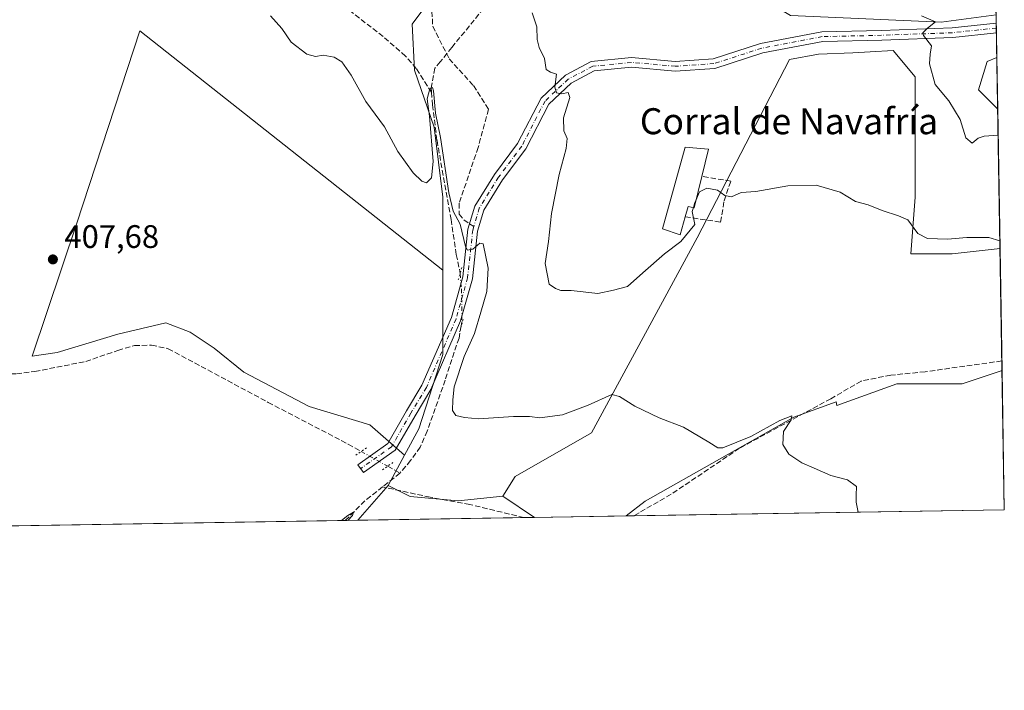
# Model space of a CAD drawing. Units: metres. Extents: x 611230 to 614696, y 4706188 to 4708557.
# Drawn here: x 614387 to 614690, y 4706188 to 4706394 of the extents above; entities that cross this region are included whole.
import ezdxf
from ezdxf.enums import TextEntityAlignment as Align

# ---------------------------------------------------------------- set-up
doc = ezdxf.new("R2010")
doc.units = ezdxf.units.M
doc.header["$MEASUREMENT"] = 0
for name, pattern in [('DGN Style 3', [2.307223458686699, 1.648016756204785, -0.6592067024819142]), ('DGN Style 4', [2.6384748266838614, 1.318413404963828, -0.6592067024819142, 0.001648016756204785, -0.6592067024819142]), ('DGN Style 5', [1.1536117293433497, 0.4944050268614355, -0.6592067024819142])]:
    doc.linetypes.add(name, pattern=pattern)
for name, color, linetype, lineweight in [('Comarca CxS', 21, 'Continuous', 0), ('Comunidad Autónoma CxS', 142, 'Continuous', 0), ('Corriente artificial lineal', 4, 'DGN Style 3', 13), ('Corriente artificial lineal oculto', 135, 'DGN Style 4', 13), ('Cultivos herbáceos CxS', 92, 'Continuous', 0), ('Cultivos leñosos CxS', 92, 'Continuous', 0), ('Curva de nivel normal', 30, 'Continuous', 0), ('Edificación industrial Cxs', 135, 'Continuous', 13), ('Matorral CxS', 135, 'Continuous', 0), ('Municipio CxS', 4, 'Continuous', 0), ('Muro lineal', 1, 'DGN Style 3', 13), ('Núcleo urbano CxS', 7, 'Continuous', 0), ('Pista no pavimentada Cxs', 111, 'Continuous', 0), ('Pista no pavimentada eje', 91, 'DGN Style 4', 0), ('Provincia CxS', 1, 'Continuous', 0), ('Puente lineal', 2, 'DGN Style 5', 0), ('Punto de cota en terreno', 7, 'Continuous', 0), ('Rótulo de punto de cota en terreno', 7, 'Continuous', 0), ('Senda', 7, 'DGN Style 3', 0), ('Senda no paivmentada conexión', 7, 'DGN Style 3', 0), ('Texto cartográfico', 7, 'Continuous', 0)]:
    doc.layers.add(name, color=color, linetype=linetype, lineweight=lineweight)
doc.styles.add('Style-Arial', font='txt')

# ---------------------------------------------------------------- blocks, each defined once
blk = doc.blocks.new('*U12')
at = {"layer": 'Cultivos leñosos CxS', "color": 92, "linetype": 'Continuous', "lineweight": 0}
for points in [[(614689.4944000002, 4706286.438200001, 413.0666999999958), (614690.2000000002, 4706243.560000001, 412.0348999999987), (614573.8689000001, 4706241.6731, 408.6597000000039), (614579.6552999998, 4706246.219500001, 408.886599999998), (614625.3941000003, 4706272.071699999, 410.8926999999967), (614638.4348999998, 4706276.7663, 411.5203000000038), (614638.6892999997, 4706275.6469, 411.375), (614657.1370999999, 4706282.358899999, 411.9244000000036), (614677.2620999999, 4706282.358700001, 412.3580999999977)], [(614507.3663999997, 4706247.657500001, 406.1851000000024), (614522.1640999997, 4706246.312100001, 407.1404999999941), (614535.8844999997, 4706247.7897, 408.3089000000036), (614545.6666000001, 4706241.215700001, 408.0111000000034), (614491.2753999997, 4706240.333500001, 406.1573999999964), (614500.6401000004, 4706251.0209, 405.848800000007)]]:
    blk.add_polyline3d(points, close=True, dxfattribs=at)
blk = doc.blocks.new('*U14')
at = {"layer": 'Cultivos herbáceos CxS', "color": 92, "linetype": 'Continuous', "lineweight": 0}
blk.add_polyline3d([(614662.7446999997, 4706339.8073, 415.8686000000016), (614661.3991, 4706322.318700001, 414.2798999999941), (614674.1792000001, 4706322.318700001, 414.5443999999989), (614688.8770000003, 4706323.9517, 415.125199999995), (614689.4944000002, 4706286.438200001, 413.0666999999958), (614677.2620999999, 4706282.358700001, 412.3580999999977), (614657.1370999999, 4706282.358899999, 411.9244000000036), (614638.6892999997, 4706275.6469, 411.375), (614638.4348999998, 4706276.7663, 411.5203000000038), (614625.3941000003, 4706272.071699999, 410.8926999999967), (614579.6552999998, 4706246.219500001, 408.886599999998), (614573.8689000001, 4706241.6731, 408.6597000000039), (614545.6666000001, 4706241.215700001, 408.0111000000034), (614535.8844999997, 4706247.7897, 408.3089000000036), (614539.7412999999, 4706253.833699999, 408.3849999999948), (614563.2203000003, 4706267.2575, 409.2842999999993), (614595.6829000004, 4706327.274499999, 414.821100000001), (614624.0696999999, 4706382.1099, 418.2234999999928), (614633.0186999999, 4706383.767100001, 418.4087), (614643.6327000001, 4706384.119700001, 418.7847000000039), (614648.9276999999, 4706384.4299, 418.9804000000004), (614656.0191000003, 4706384.8737, 419.2853000000032), (614662.7452999996, 4706376.802100001, 418.9897999999957), (614662.7451, 4706361.331499999, 417.6282000000065)], close=True, dxfattribs=at)
blk.add_3dface([(614687.9095000001, 4706382.738399999, 422.2403000000049), (614688.1710999999, 4706366.8464, 421.0773999999947), (614682.2512999997, 4706372.7663, 421.5715999999957), (614684.9420999996, 4706381.510500001, 422.1619999999967)], dxfattribs=at)
blk = doc.blocks.new('*U15')
at = {"layer": 'Cultivos herbáceos CxS', "color": 92, "linetype": 'Continuous', "lineweight": 0}
for points in [[(614687.6941000001, 4706395.8312, 421.3279000000039), (614670.8169999998, 4706393.617900001, 420.3497999999963), (614624.4057, 4706395.6361, 418.8365999999951)], [(614523.5116999998, 4706413.797900001, 412.4557000000059), (614508.0409000004, 4706392.9465, 412.0675999999949), (614508.7134999996, 4706378.8211, 410.8981000000058), (614514.7669000002, 4706361.3325, 410.5865000000049), (614517.4571000002, 4706339.808300001, 409.8913999999932), (614517.4567, 4706317.2885, 409.3895000000048), (614424.1535, 4706390.910300001, 409.3199000000022), (614404.7789000003, 4706331.731699999, 408.1203999999998), (614391.0405000001, 4706290.870300001, 406.609500000006), (614398.7901, 4706291.927100001, 406.5899000000064), (614417.4594999999, 4706297.562899999, 406.5829999999987), (614432.2540999996, 4706301.0855, 406.9487999999984), (614439.6513, 4706298.267300001, 406.8586000000068), (614447.0484999996, 4706293.335700001, 406.9392999999982), (614456.2071000002, 4706285.938300001, 406.8842000000004), (614476.2852999996, 4706275.3705, 406.8098000000027), (614494.9545, 4706269.734300001, 407.8833000000013), (614505.6807000004, 4706260.3817, 407.1907000000065), (614500.6401000004, 4706251.0209, 405.848800000007), (614491.2753999997, 4706240.333500001, 406.1573999999964), (614095.1527000006, 4706233.908600001, 404.7231999999931)]]:
    blk.add_polyline3d(points, dxfattribs=at)
blk = doc.blocks.new('5PATER')
at = {"layer": 'Núcleo urbano CxS', "linetype": 'Continuous', "lineweight": 0}
h = blk.add_hatch(color=51, dxfattribs=at)
edge = h.paths.add_edge_path()
edge.add_ellipse((0, 0), major_axis=(-0.1095731443231308, -0.1110710700762829), ratio=0.9994222409660322, start_angle=0, end_angle=360)

msp = doc.modelspace()

# ---------------------------------------------------------------- linework, layer by layer
at = {"layer": 'Comarca CxS', "color": 21, "linetype": 'Continuous', "lineweight": 0, "flags": 128}
msp.add_lwpolyline([(613328.2134788235, 4706221.469199233), (611266.5500008343, 4706188.029982916), (611264.5683285187, 4706312.161121123), (611229.6200008346, 4708501.309982895), (613705.9261097296, 4708541.495122248), (614652.1300008604, 4708556.849982895), (614690.20000086, 4706243.559982919)], close=True, dxfattribs=at)
at = {"layer": 'Comunidad Autónoma CxS', "color": 142, "linetype": 'Continuous', "lineweight": 0, "flags": 128}
msp.add_lwpolyline([(613328.2134788235, 4706221.469199233), (611266.5500008343, 4706188.029982916), (611264.5683285187, 4706312.161121123), (611229.6200008346, 4708501.309982895), (613705.9261097296, 4708541.495122248), (614652.1300008604, 4708556.849982895), (614690.20000086, 4706243.559982919)], close=True, dxfattribs=at)
at = {"layer": 'Corriente artificial lineal', "color": 4, "linetype": 'DGN Style 3', "lineweight": 13, "extrusion": (0.09551693247663783, -0.05330456973821451, 0.9939995666273086), "elevation": -191765.5102444947, "flags": 128}
msp.add_lwpolyline([(4409080.588493255, 1746339.055105311), (4409080.588493255, 1746334.722662188)], dxfattribs=at)
at = {"layer": 'Corriente artificial lineal', "color": 4, "linetype": 'DGN Style 3', "lineweight": 13, "extrusion": (-0.01963425191111875, -0.01555440736206609, 0.9996862290556501), "elevation": -84862.2039815709, "flags": 128}
msp.add_lwpolyline([(-3307363.031369288, 3403027.886366807), (-3307363.031369288, 3403021.007799564)], dxfattribs=at)
at = {"layer": 'Corriente artificial lineal', "color": 4, "linetype": 'DGN Style 3', "lineweight": 13, "extrusion": (0.4089581308780211, -0.4397509330037101, 0.7996076313487273), "elevation": -1817949.088922791, "flags": 128}
msp.add_lwpolyline([(3654943.056523663, 2421310.558778022), (3654951.582854025, 2421310.989902368), (3654958.451861868, 2421310.310494361)], dxfattribs=at)
at = {"layer": 'Corriente artificial lineal', "color": 4, "linetype": 'DGN Style 3', "lineweight": 13}
for points in [[(614685.7379999999, 4706514.689999999, 421.2914000000019), (614681.2100999998, 4706514.4801, 421.0997000000062), (614675.9200999998, 4706513.770099999, 420.9943999999959), (614670.8101000005, 4706512.3301, 420.8280999999988), (614666.7901, 4706509.420100001, 420.4060000000027), (614663.6700999998, 4706505.2301, 419.9858999999997), (614661.1101000002, 4706501.040100001, 419.3031999999948), (614656.3601000002, 4706498.870100001, 418.5310999999929), (614651.2500999998, 4706498.340100001, 418.148000000001), (614645.7701000003, 4706498.170100001, 417.8834999999963), (614640.6601, 4706497.460100001, 417.8430999999982), (614631.9001000002, 4706495.110099999, 417.5295999999944), (614619.2901, 4706487.4901, 416.9502999999968), (614607.0401, 4706478.4001, 416.3797999999952), (614592.5900999998, 4706465.130100001, 415.8934000000008), (614566.9600999998, 4706435.100099999, 414.9864999999991), (614555.6201, 4706422.370100001, 414.2476000000024), (614539.7100999998, 4706408.7301, 413.4517000000051), (614530.0100999996, 4706397.8201, 412.2859000000026), (614520.2200999996, 4706385.840100001, 411.755799999999), (614516.6300999997, 4706381.440099999, 411.3396000000066), (614514.9901000002, 4706379.440099999, 411.0964999999997), (614513.8800999997, 4706373.420100001, 410.6855999999971), (614513.9700999996, 4706372.020099999, 410.6484999999957)], [(614513.9700999996, 4706372.020099999, 410.6484999999957), (614509.2500999998, 4706379.3301, 410.921199999997), (614505.9801000003, 4706383.170100001, 410.8482999999979), (614499.0601000005, 4706389.210100001, 410.7957000000025), (614483.4101, 4706401.300100001, 411.0794000000024), (614457.0301000001, 4706423.8101, 411.0273000000016), (614453.2001, 4706424.550100001, 410.8533000000025), (614449.5500999996, 4706423.470100001, 410.6826000000001), (614444.0701000001, 4706420.380100001, 410.4545000000071), (614435.4700999996, 4706412.7501, 410.2188000000024), (614423.5900999998, 4706403.840100001, 409.8421999999992), (614416.8300999999, 4706402.040100001, 409.9091000000044), (614408.2600999996, 4706401.520099999, 409.9438999999985), (614402.0601000005, 4706402.630100001, 409.6842000000034), (614390.4001000002, 4706407.960100001, 409.4640000000072), (614365.0701000001, 4706422.7301, 409.0964999999997)], [(614365.0701000001, 4706422.7301, 409.0964999999997), (614360.9501, 4706414.550100001, 408.7848999999987), (614348.4501, 4706382.120100001, 407.8242000000027), (614325.0800999999, 4706313.960100001, 406.6064999999944), (614317.7100999998, 4706291.790100001, 406.2874000000011), (614336.0500999996, 4706288.3101, 406.2097000000067), (614350.6401000004, 4706286.800100001, 406.366399999999), (614370.5201000003, 4706285.470100001, 406.4553000000014), (614386.2100999998, 4706285.420100001, 406.4799999999959), (614391.8701, 4706286.130100001, 406.2339999999967), (614407.5601000005, 4706289.190099999, 406.2271000000038), (614417.4301000005, 4706292.620100001, 405.9507000000012), (614422.5401, 4706294.0701, 406.0656000000017), (614427.8300999999, 4706294.2401, 406.3368999999948), (614432.9301000005, 4706293.130100001, 406.2372000000032), (614463.7100999998, 4706276.620100001, 406.3429000000033), (614488.3000999996, 4706263.770099999, 406.5146999999997), (614492.3272000002, 4706261.522700001, 406.3271999999997)], [(614513.9700999996, 4706372.020099999, 410.6484999999957), (614514.2301000003, 4706368.130100001, 410.6594999999944), (614515.6601, 4706357.1801, 410.5292999999947), (614519.9600999998, 4706332.9001, 409.9385000000038), (614521.5701000001, 4706322.140100001, 409.5963999999949), (614522.6501000002, 4706317.030099999, 409.600099999996), (614522.7284000004, 4706316.2205, 409.5939000000071)], [(614523.1157000001, 4706300.191000001, 409.0893000000069), (614522.4101, 4706296.4101, 408.8981000000058), (614518.1700999998, 4706283.470100001, 408.5127999999968), (614512.6501000002, 4706267.800100001, 407.4106000000029), (614510.4501, 4706262.880100001, 407.1839000000036), (614507.5201000003, 4706258.700099999, 406.9801000000007), (614504.2301000003, 4706254.880100001, 406.2599000000046)], [(614689.4461000003, 4706289.3709, 413.3794000000053), (614689.4401000004, 4706289.370100001, 413.3794000000053), (614665.8601000002, 4706286.050100001, 412.811600000001), (614655.2801000001, 4706284.9901, 412.295100000003), (614646.1501000002, 4706283.190099999, 412.0341000000044), (614636.8300999999, 4706277.7501, 411.6635999999999), (614608.7001, 4706262.5101, 410.1840999999986), (614587.6700999998, 4706248.340100001, 409.0813999999955), (614577.8644000003, 4706242.6658, 408.7038999999932), (614576.2083999999, 4706241.711100001, 408.6474000000017)], [(614542.3965999996, 4706241.162699999, 407.9364999999962), (614525.7200999996, 4706245.2301, 407.4554000000062), (614513.5100999996, 4706247.460100001, 406.3782000000065), (614498.8400999998, 4706250.610099999, 406.0875999999989)]]:
    msp.add_polyline3d(points, dxfattribs=at)
at = {"layer": 'Corriente artificial lineal oculto', "color": 135, "linetype": 'DGN Style 4', "lineweight": 13, "extrusion": (-0.03804123742049756, 0.02122953709406215, 0.9990506348580583), "elevation": 76941.6465055479, "flags": 128}
msp.add_lwpolyline([(-4409077.466466343, -1755167.907371756), (-4409077.466466343, -1755158.573994162)], dxfattribs=at)
at = {"layer": 'Corriente artificial lineal oculto', "color": 135, "linetype": 'DGN Style 4', "lineweight": 13}
msp.add_polyline3d([(614522.7284000004, 4706316.2205, 409.5939000000071), (614523.1801000005, 4706311.550100001, 409.510500000004), (614523.3300999999, 4706301.340100001, 409.1392000000051), (614523.1157000001, 4706300.191000001, 409.0893000000069)], dxfattribs=at)
at = {"layer": 'Cultivos herbáceos CxS', "color": 92, "linetype": 'Continuous', "lineweight": 0, "extrusion": (0.001200534387063275, -0.07295989495882348, 0.9973341528518829), "elevation": -342218.1215851168, "flags": 128}
msp.add_lwpolyline([(692036.4224255275, 4683145.548878133), (692036.4224255274, 4683129.612141922)], dxfattribs=at)
at = {"layer": 'Cultivos herbáceos CxS', "color": 92, "linetype": 'Continuous', "lineweight": 0, "extrusion": (0.0008295504562651855, -0.05040681491930477, 0.9987284239750722), "elevation": -236306.2876085911, "flags": 128}
msp.add_lwpolyline([(692047.6544658438, 4689622.277800589), (692047.6544658438, 4689587.648283972)], dxfattribs=at)
at = {"layer": 'Cultivos herbáceos CxS', "color": 92, "linetype": 'Continuous', "lineweight": 0, "extrusion": (0.001745692728219011, -0.1059957157658948, 0.9943650540903851), "elevation": -497362.4015445319, "flags": 128}
msp.add_lwpolyline([(692105.6558136402, 4669113.762939735), (692105.6558136401, 4669110.813220519)], dxfattribs=at)
at = {"layer": 'Cultivos herbáceos CxS', "color": 92, "linetype": 'Continuous', "lineweight": 0, "extrusion": (-0.05937013608098327, -0.1102551223717153, 0.9921285173466811), "elevation": -554968.614677717, "flags": 128}
msp.add_lwpolyline([(-1690244.878800046, 4400180.25360198), (-1690244.878800046, 4400169.537589634)], dxfattribs=at)
at = {"layer": 'Cultivos herbáceos CxS', "color": 92, "linetype": 'Continuous', "lineweight": 0, "extrusion": (0.0143092239283371, 0.01633032579093517, 0.9997642554973301), "elevation": 86053.39281189215, "flags": 128}
msp.add_lwpolyline([(2639390.07707793, -3943681.618453367), (2639390.077077929, -3943667.40545409)], dxfattribs=at)
at = {"layer": 'Cultivos herbáceos CxS', "color": 92, "linetype": 'Continuous', "lineweight": 0, "extrusion": (0.02096532807637037, -0.0140896932308147, 0.9996809168746356), "elevation": -53017.46257630771, "flags": 128}
msp.add_lwpolyline([(4248888.244509578, 2114370.027322742), (4248888.244509578, 2114358.237903177)], dxfattribs=at)
at = {"layer": 'Cultivos herbáceos CxS', "color": 92, "linetype": 'Continuous', "lineweight": 0, "extrusion": (-0.02298591858897638, -0.0003727966111087014, 0.9997357193625263), "elevation": -15472.46416508389, "flags": 128}
msp.add_lwpolyline([(-4695656.690561751, 690637.9226453486), (-4695656.690561751, 690609.7090801278)], dxfattribs=at)
at = {"layer": 'Cultivos herbáceos CxS', "color": 92, "linetype": 'Continuous', "lineweight": 0, "extrusion": (-0.005484345255548935, -8.895188627824861e-05, 0.9999849569091928), "elevation": -3382.459587796311, "flags": 128}
msp.add_lwpolyline([(614480.417683111, 4706239.988842756), (614107.4721713827, 4706233.940042734)], dxfattribs=at)
at = {"layer": 'Cultivos herbáceos CxS', "color": 92, "linetype": 'Continuous', "lineweight": 0, "extrusion": (0.02061812420368738, 0.0003346697619958049, 0.9997873678690244), "elevation": 14650.76480847349, "flags": 128}
msp.add_lwpolyline([(4695647.473976263, -690635.8840949483), (4695647.473976264, -690632.0384708456)], dxfattribs=at)
at = {"layer": 'Cultivos herbáceos CxS', "color": 92, "linetype": 'Continuous', "lineweight": 0}
for points in [[(614687.6941000001, 4706395.8312, 421.3279000000039), (614670.8169999998, 4706393.617900001, 420.3497999999963), (614624.4057, 4706395.6361, 418.8365999999951), (614604.2270999998, 4706407.7437, 418.4964999999939), (614583.3761, 4706441.375499999, 416.2197000000015), (614566.5603, 4706440.030300001, 414.7350000000006), (614555.1479000002, 4706438.1283, 413.8978999999963), (614550.4172999999, 4706437.3399, 413.6352999999945), (614534.9467000002, 4706427.9231, 412.8546999999962), (614523.5116999998, 4706413.797900001, 412.4557000000059), (614508.0409000004, 4706392.9465, 412.0675999999949), (614508.7134999996, 4706378.8211, 410.8981000000058), (614514.7669000002, 4706361.3325, 410.5865000000049), (614517.4571000002, 4706339.808300001, 409.8913999999932), (614517.4567, 4706317.2885, 409.3895000000048)], [(614517.4567, 4706317.2885, 409.3895000000048), (614424.1535, 4706390.910300001, 409.3199000000022), (614404.7789000003, 4706331.731699999, 408.1203999999998), (614391.0405000001, 4706290.870300001, 406.609500000006), (614398.7901, 4706291.927100001, 406.5899000000064), (614417.4594999999, 4706297.562899999, 406.5829999999987), (614432.2540999996, 4706301.0855, 406.9487999999984), (614439.6513, 4706298.267300001, 406.8586000000068), (614447.0484999996, 4706293.335700001, 406.9392999999982), (614456.2071000002, 4706285.938300001, 406.8842000000004), (614476.2852999996, 4706275.3705, 406.8098000000027), (614494.9545, 4706269.734300001, 407.8833000000013), (614505.6807000004, 4706260.3817, 407.1907000000065)], [(614688.8770000003, 4706323.9517, 415.125199999995), (614674.1792000001, 4706322.318700001, 414.5443999999989), (614661.3991, 4706322.318700001, 414.2798999999941), (614662.7446999997, 4706339.8073, 415.8686000000016), (614662.7451, 4706361.331499999, 417.6282000000065), (614662.7452999996, 4706376.802100001, 418.9897999999957), (614656.0191000003, 4706384.8737, 419.2853000000032), (614648.9276999999, 4706384.4299, 418.9804000000004), (614643.6327000001, 4706384.119700001, 418.7847000000039), (614633.0186999999, 4706383.767100001, 418.4087), (614624.0696999999, 4706382.1099, 418.2234999999928), (614595.6829000004, 4706327.274499999, 414.821100000001), (614563.2203000003, 4706267.2575, 409.2842999999993), (614539.7412999999, 4706253.833699999, 408.3849999999948), (614535.8844999997, 4706247.7897, 408.3089000000036)], [(614687.9095000001, 4706382.738399999, 422.2403000000049), (614684.9420999996, 4706381.510500001, 422.1619999999967), (614682.2512999997, 4706372.7663, 421.5715999999957), (614688.1710999999, 4706366.8464, 421.0773999999947)], [(614689.4944000002, 4706286.438200001, 413.0666999999958), (614677.2620999999, 4706282.358700001, 412.3580999999977), (614657.1370999999, 4706282.358899999, 411.9244000000036), (614638.6892999997, 4706275.6469, 411.375), (614638.4348999998, 4706276.7663, 411.5203000000038), (614625.3941000003, 4706272.071699999, 410.8926999999967), (614579.6552999998, 4706246.219500001, 408.886599999998), (614573.8690999999, 4706241.6733, 408.6597000000039)]]:
    msp.add_polyline3d(points, dxfattribs=at)
at = {"layer": 'Cultivos leñosos CxS', "color": 92, "linetype": 'Continuous', "lineweight": 0, "extrusion": (0.0003958213878362493, -0.02405003349370475, 0.9997106777535093), "elevation": -112530.0920303419, "flags": 128}
msp.add_lwpolyline([(692052.9950198121, 4694185.234296137), (692052.9950198121, 4694142.337878349)], dxfattribs=at)
at = {"layer": 'Cultivos leñosos CxS', "color": 92, "linetype": 'Continuous', "lineweight": 0, "extrusion": (0.0143092239283371, 0.01633032579093517, 0.9997642554973301), "elevation": 86053.39281189215, "flags": 128}
msp.add_lwpolyline([(2639390.07707793, -3943681.618453367), (2639390.077077929, -3943667.40545409)], dxfattribs=at)
at = {"layer": 'Cultivos leñosos CxS', "color": 92, "linetype": 'Continuous', "lineweight": 0, "extrusion": (0.02096532807637037, -0.0140896932308147, 0.9996809168746356), "elevation": -53017.46257630771, "flags": 128}
msp.add_lwpolyline([(4248888.244509578, 2114370.027322742), (4248888.244509578, 2114358.237903177)], dxfattribs=at)
at = {"layer": 'Cultivos leñosos CxS', "color": 92, "linetype": 'Continuous', "lineweight": 0, "extrusion": (-0.03477147799829825, -0.0005640040908667183, 0.9993951301748469), "elevation": -23615.19693576881, "flags": 128}
msp.add_lwpolyline([(-4695655.42651755, 690384.5615959002), (-4695655.426517551, 690333.402827007)], dxfattribs=at)
at = {"layer": 'Cultivos leñosos CxS', "color": 92, "linetype": 'Continuous', "lineweight": 0, "extrusion": (-0.02280153294612578, -0.0003695661409054501, 0.9997399429432507), "elevation": -15343.94567202079, "flags": 128}
msp.add_lwpolyline([(-4695663.959777719, 690563.1493326643), (-4695663.959777719, 690559.8780524618)], dxfattribs=at)
at = {"layer": 'Cultivos leñosos CxS', "color": 92, "linetype": 'Continuous', "lineweight": 0, "extrusion": (0.005256306158133531, 8.515602264812237e-05, 0.999986181901542), "elevation": 4039.807287329094, "flags": 128}
msp.add_lwpolyline([(614565.5702778746, 4706241.384049846), (614563.2308455396, 4706241.346149847)], dxfattribs=at)
at = {"layer": 'Cultivos leñosos CxS', "color": 92, "linetype": 'Continuous', "lineweight": 0, "extrusion": (-0.02969615320534535, -0.0004816858360911397, 0.9995588559277337), "elevation": -20109.01208382523, "flags": 128}
msp.add_lwpolyline([(-4695655.308286955, 690644.2725309805), (-4695655.308286954, 690530.2155205596)], dxfattribs=at)
at = {"layer": 'Cultivos leñosos CxS', "color": 92, "linetype": 'Continuous', "lineweight": 0}
msp.add_polyline3d([(614517.4567, 4706317.2885, 409.3895000000048), (614517.4567, 4706314.9209, 409.4081000000006), (614517.4565000003, 4706291.378699999, 408.6763000000064), (614510.0571, 4706268.509299999, 407.5681999999942), (614505.6807000004, 4706260.3817, 407.1907000000065), (614494.9545, 4706269.734300001, 407.8833000000013), (614476.2852999996, 4706275.3705, 406.8098000000027), (614456.2071000002, 4706285.938300001, 406.8842000000004), (614447.0484999996, 4706293.335700001, 406.9392999999982), (614439.6513, 4706298.267300001, 406.8586000000068), (614432.2540999996, 4706301.0855, 406.9487999999984), (614417.4594999999, 4706297.562899999, 406.5829999999987), (614398.7901, 4706291.927100001, 406.5899000000064), (614391.0405000001, 4706290.870300001, 406.609500000006), (614404.7789000003, 4706331.731699999, 408.1203999999998), (614424.1535, 4706390.910300001, 409.3199000000022)], close=True, dxfattribs=at)
for points in [[(614517.4567, 4706317.2885, 409.3895000000048), (614424.1535, 4706390.910300001, 409.3199000000022), (614404.7789000003, 4706331.731699999, 408.1203999999998), (614391.0405000001, 4706290.870300001, 406.609500000006), (614398.7901, 4706291.927100001, 406.5899000000064), (614417.4594999999, 4706297.562899999, 406.5829999999987), (614432.2540999996, 4706301.0855, 406.9487999999984), (614439.6513, 4706298.267300001, 406.8586000000068), (614447.0484999996, 4706293.335700001, 406.9392999999982), (614456.2071000002, 4706285.938300001, 406.8842000000004), (614476.2852999996, 4706275.3705, 406.8098000000027), (614494.9545, 4706269.734300001, 407.8833000000013), (614505.6807000004, 4706260.3817, 407.1907000000065)], [(614517.4567, 4706317.2885, 409.3895000000048), (614517.4567, 4706314.9209, 409.4081000000006), (614517.4565000003, 4706291.378699999, 408.6763000000064), (614510.0571, 4706268.509299999, 407.5681999999942), (614505.6807000004, 4706260.3817, 407.1907000000065)], [(614689.4944000002, 4706286.438200001, 413.0666999999958), (614677.2620999999, 4706282.358700001, 412.3580999999977), (614657.1370999999, 4706282.358899999, 411.9244000000036), (614638.6892999997, 4706275.6469, 411.375), (614638.4348999998, 4706276.7663, 411.5203000000038), (614625.3941000003, 4706272.071699999, 410.8926999999967), (614579.6552999998, 4706246.219500001, 408.886599999998), (614573.8690999999, 4706241.6733, 408.6597000000039)], [(614500.6401000004, 4706251.0209, 405.848800000007), (614507.3663999997, 4706247.657500001, 406.1851000000024), (614522.1640999997, 4706246.312100001, 407.1404999999941), (614535.8844999997, 4706247.7897, 408.3089000000036)]]:
    msp.add_polyline3d(points, dxfattribs=at)
at = {"layer": 'Curva de nivel normal', "color": 30, "linetype": 'Continuous', "lineweight": 0, "flags": 128}
for points, elevation in [([(614645.2766000004, 4706242.831599999), (614644.6600000003, 4706245.9301), (614644.5899999999, 4706248.030099999), (614644.7199999997, 4706250.700099999), (614641.9000000004, 4706252.7501), (614636.7999999998, 4706254.120100001), (614631.7199999997, 4706256.4101), (614627.8700000001, 4706257.970100001), (614623.9500000002, 4706260.720100001), (614622.0599999996, 4706263.620100001), (614622.2300000006, 4706267.6501), (614624.6399999997, 4706271.2401), (614624.7999999998, 4706272.460100001), (614621.1100000005, 4706271.090100001), (614612.1799999997, 4706266.090100001), (614603.5700000003, 4706262.640100001), (614602.0199999996, 4706262.640100001), (614599.29, 4706264.380100001), (614591.5, 4706269.040100001), (614584, 4706271.870100001), (614576.4800000006, 4706275.5001), (614571.7699999996, 4706278.460100001), (614569.4600000001, 4706279.040100001), (614562.1600000003, 4706275.720100001), (614554.29, 4706272.770099999), (614547.29, 4706271.8301), (614544.0899999999, 4706272.300100001), (614539.1500000004, 4706272.280099999), (614528.4199999999, 4706271.5601), (614524.0700000003, 4706272.0101), (614521.4100000003, 4706272.5801), (614520.4000000004, 4706274.110099999), (614520.4900000002, 4706277.380100001), (614520.8899999997, 4706281.4001), (614524.04, 4706290.7301), (614527.1799999997, 4706297.850099999), (614529.1399999997, 4706304.380100001), (614530.9800000006, 4706310.7501), (614531.4100000003, 4706317.9101), (614529.8600000005, 4706325.4001), (614528.8399999999, 4706325.5701), (614526.6200000001, 4706323.720100001), (614525.0099999999, 4706323.440099999), (614524.4100000003, 4706324.5601), (614522.7800000003, 4706331.4301), (614520.6600000003, 4706335.4301), (614519.29, 4706341.050100001), (614516.7100000001, 4706358.090100001), (614515.2000000002, 4706365.620100001), (614514.5700000003, 4706372.4801), (614514.25, 4706373.5001), (614513.4500000002, 4706373.130100001), (614512.6200000001, 4706370.050100001), (614513.3600000005, 4706364.720100001), (614514.4199999999, 4706350.7301), (614513.9100000003, 4706345.7301), (614512.4000000004, 4706344.200099999), (614510.9500000002, 4706344.720100001), (614508.3200000003, 4706347.280099999), (614503.6100000005, 4706353.800100001), (614499.5, 4706361.450099999), (614493.7699999996, 4706369.200099999), (614489.2400000002, 4706377.3301), (614486.4000000004, 4706381.350099999), (614483.9600000001, 4706382.8101), (614480.6200000001, 4706383.440099999), (614478.29, 4706383.040100001), (614475.5800000001, 4706383.720100001), (614470.7800000003, 4706387.420100001), (614467.8799999999, 4706391.6501), (614464.4199999999, 4706395.520099999)], 410), ([(614594.5256000003, 4706336.5516), (614594.1699999999, 4706335.4001), (614594.9600000001, 4706331.350099999), (614590.6600000003, 4706326.110099999), (614585.6200000001, 4706322.290100001), (614578.9600000001, 4706316.4901), (614574.29, 4706312.280099999), (614569.9600000001, 4706311.130100001), (614565.0899999999, 4706310.0801), (614556.9400000004, 4706311.050100001), (614553.7199999997, 4706311.090100001), (614552.1200000001, 4706311.610099999), (614550.1699999999, 4706312.960100001), (614548.9000000004, 4706319.380100001), (614550, 4706326.120100001), (614550.8499999996, 4706334.780099999), (614553.2699999996, 4706346.7401), (614555.4199999999, 4706354.7301), (614555.6500000004, 4706357.780099999), (614554.7000000002, 4706360.200099999), (614554.5800000001, 4706364.200099999), (614556.4699999997, 4706370.4001), (614556.04, 4706371.940099999), (614554.0499999998, 4706371.550100001), (614552.4199999999, 4706371.850099999), (614551.8799999999, 4706373.6501), (614552.4600000001, 4706377.600099999), (614550.5700000003, 4706378.200099999), (614549.2400000002, 4706379.050100001), (614548.7000000002, 4706382.470100001), (614547.0800000001, 4706385.840100001), (614546.5, 4706388.2601), (614546.4000000004, 4706392.170100001), (614544.9400000004, 4706396.4801)], 415.0000000000001), ([(614664.7000000002, 4706395.590100001), (614669.0599999996, 4706393.690099999), (614666.5199999996, 4706391.720100001), (614665.1600000003, 4706390.3101), (614665.3099999996, 4706389.470100001), (614667.7699999996, 4706386.370100001), (614667.4199999999, 4706383.800100001), (614667.1699999999, 4706380.7401), (614668.9600000001, 4706374.470100001), (614673.0800000001, 4706369.4101), (614676.5800000001, 4706363.630100001), (614678.4000000004, 4706358.020099999), (614680.29, 4706356.380100001), (614682.1100000005, 4706357.920100001), (614683.9900000002, 4706358.530099999), (614688.3026000002, 4706358.851100001)], 420), ([(614688.8372, 4706326.370300001), (614685.4199999999, 4706327.360099999), (614678.6299999999, 4706327.350099999), (614672.75, 4706326.860099999), (614666.5199999996, 4706327.020099999), (614663.5599999996, 4706328.610099999), (614660.5599999996, 4706332.790100001), (614657.6200000001, 4706334.0601), (614652.6200000001, 4706335.6501), (614648.3200000003, 4706337.4001), (614644.4000000004, 4706338.460100001), (614639.6500000004, 4706341.2501), (614632.29, 4706343.4301), (614623.6200000001, 4706343.280099999), (614613.79, 4706341.540100001), (614609.2300000006, 4706341.210100001), (614606.2300000006, 4706339.890100001), (614604.2300000006, 4706340.3101), (614601.9600000001, 4706341.920100001), (614598.6200000001, 4706342.5001), (614596.4199999999, 4706341.440099999), (614595.2878999999, 4706338.774300001)], 415), ([(614595.2878999999, 4706338.774300001), (614595.0099999999, 4706338.120100001), (614594.5256000003, 4706336.5516)], 415), ([(614486.2373000003, 4706240.251900001), (614488.1799999997, 4706241.840100001), (614489.9900000002, 4706242.880100001), (614489.6299999999, 4706241.850099999), (614488.2372000003, 4706240.284299999)], 405)]:
    msp.add_lwpolyline(points, dxfattribs=dict(at, elevation=elevation))
at = {"layer": 'Edificación industrial Cxs', "color": 135, "linetype": 'Continuous', "lineweight": 13, "elevation": 419.4741999999969, "flags": 128}
msp.add_lwpolyline([(614597.1101000002, 4706346.170100001), (614594.7301000003, 4706336.5101), (614592.9101, 4706336.880100001), (614592.0401, 4706333.720100001), (614590.5100999996, 4706328.130100001), (614585.0500999996, 4706329.970100001), (614592.0500999996, 4706355.120100001), (614599.1700999998, 4706354.550100001)], close=True, dxfattribs=at)
at = {"layer": 'Edificación industrial Cxs', "color": 135, "linetype": 'Continuous', "lineweight": 13}
for points in [[(614592.0401, 4706333.720100001, 417.5479999999953), (614590.5100999996, 4706328.130100001, 416.1582000000053), (614585.0500999996, 4706329.970100001, 417.4774999999936), (614592.0500999996, 4706355.120100001, 419.4741999999969), (614599.1700999998, 4706354.550100001, 417.8873000000021), (614597.1101000002, 4706346.170100001, 417.2810999999929)], [(614597.1101000002, 4706346.170100001, 417.2810999999929), (614594.7301000003, 4706336.5101, 416.7376999999979), (614592.9101, 4706336.880100001, 417.6395000000048), (614592.0401, 4706333.720100001, 417.5479999999953)]]:
    msp.add_polyline3d(points, dxfattribs=at)
at = {"layer": 'Matorral CxS', "color": 135, "linetype": 'Continuous', "lineweight": 0, "extrusion": (-0.001178845635230291, 0.07152326273696369, 0.9974382352859887), "elevation": 336312.4122310193, "flags": 128}
msp.add_lwpolyline([(-692164.4497687302, -4683567.571250006), (-692164.4497687302, -4683565.046540316)], dxfattribs=at)
at = {"layer": 'Matorral CxS', "color": 135, "linetype": 'Continuous', "lineweight": 0, "extrusion": (-0.0006767187372330889, 0.04125792499724289, 0.9991483001420123), "elevation": 194181.2011207671, "flags": 128}
msp.add_lwpolyline([(-691789.661713441, -4691662.811242532), (-691789.661713441, -4691661.303856136)], dxfattribs=at)
at = {"layer": 'Matorral CxS', "color": 135, "linetype": 'Continuous', "lineweight": 0, "extrusion": (-9.001103753513787e-05, 0.005443679655907235, 0.9999851790150777), "elevation": 25986.32510352312, "flags": 128}
msp.add_lwpolyline([(614687.795656409, 4706320.079404083), (614687.8205571466, 4706318.573481771)], dxfattribs=at)
at = {"layer": 'Matorral CxS', "color": 135, "linetype": 'Continuous', "lineweight": 0, "extrusion": (-0.001432562240931199, 0.08709494756570486, 0.9961989850797646), "elevation": 409442.2144942996, "flags": 128}
msp.add_lwpolyline([(-692006.2156233371, -4677759.655162057), (-692006.2156233371, -4677752.062177996)], dxfattribs=at)
at = {"layer": 'Matorral CxS', "color": 135, "linetype": 'Continuous', "lineweight": 0, "extrusion": (0.002261296335041564, -0.1374095507178074, 0.9905117373915443), "elevation": -644892.6796479413, "flags": 128}
msp.add_lwpolyline([(692045.3435975629, 4651120.00393096), (692045.343597563, 4651076.692573456)], dxfattribs=at)
at = {"layer": 'Matorral CxS', "color": 135, "linetype": 'Continuous', "lineweight": 0, "extrusion": (-0.05937013608098327, -0.1102551223717153, 0.9921285173466811), "elevation": -554968.614677717, "flags": 128}
msp.add_lwpolyline([(-1690244.878800046, 4400180.25360198), (-1690244.878800046, 4400169.537589634)], dxfattribs=at)
at = {"layer": 'Matorral CxS', "color": 135, "linetype": 'Continuous', "lineweight": 0}
for points in [[(614687.6941000001, 4706395.8312, 421.3279000000039), (614670.8169999998, 4706393.617900001, 420.3497999999963), (614624.4057, 4706395.6361, 418.8365999999951), (614604.2270999998, 4706407.7437, 418.4964999999939), (614583.3761, 4706441.375499999, 416.2197000000015), (614566.5603, 4706440.030300001, 414.7350000000006), (614555.1479000002, 4706438.1283, 413.8978999999963), (614550.4172999999, 4706437.3399, 413.6352999999945), (614534.9467000002, 4706427.9231, 412.8546999999962), (614523.5116999998, 4706413.797900001, 412.4557000000059), (614508.0409000004, 4706392.9465, 412.0675999999949), (614508.7134999996, 4706378.8211, 410.8981000000058), (614514.7669000002, 4706361.3325, 410.5865000000049), (614517.4571000002, 4706339.808300001, 409.8913999999932), (614517.4567, 4706317.2885, 409.3895000000048)], [(614624.4057, 4706395.6361, 418.8365999999951), (614670.8169999998, 4706393.617900001, 420.3497999999963), (614687.6941000001, 4706395.8312, 421.3279000000039), (614687.9095000001, 4706382.738399999, 422.2403000000049), (614684.9420999996, 4706381.510500001, 422.1619999999967), (614682.2512999997, 4706372.7663, 421.5715999999957), (614688.1710999999, 4706366.8464, 421.0773999999947), (614688.8770000003, 4706323.9517, 415.125199999995), (614674.1792000001, 4706322.318700001, 414.5443999999989), (614661.3991, 4706322.318700001, 414.2798999999941), (614662.7446999997, 4706339.8073, 415.8686000000016), (614662.7451, 4706361.331499999, 417.6282000000065), (614662.7452999996, 4706376.802100001, 418.9897999999957), (614656.0191000003, 4706384.8737, 419.2853000000032), (614648.9276999999, 4706384.4299, 418.9804000000004), (614643.6327000001, 4706384.119700001, 418.7847000000039), (614633.0186999999, 4706383.767100001, 418.4087), (614624.0696999999, 4706382.1099, 418.2234999999928), (614595.6829000004, 4706327.274499999, 414.821100000001), (614563.2203000003, 4706267.2575, 409.2842999999993), (614539.7412999999, 4706253.833699999, 408.3849999999948), (614535.8844999997, 4706247.7897, 408.3089000000036), (614522.1640999997, 4706246.312100001, 407.1404999999941), (614507.3663999997, 4706247.657500001, 406.1851000000024), (614500.6401000004, 4706251.0209, 405.848800000007), (614505.6807000004, 4706260.3817, 407.1907000000065), (614510.0571, 4706268.509299999, 407.5681999999942), (614517.4565000003, 4706291.378699999, 408.6763000000064), (614517.4567, 4706314.9209, 409.4081000000006), (614517.4567, 4706317.2885, 409.3895000000048), (614517.4571000002, 4706339.808300001, 409.8913999999932), (614514.7669000002, 4706361.3325, 410.5865000000049), (614508.7134999996, 4706378.8211, 410.8981000000058), (614508.0409000004, 4706392.9465, 412.0675999999949), (614523.5116999998, 4706413.797900001, 412.4557000000059)], [(614688.8770000003, 4706323.9517, 415.125199999995), (614674.1792000001, 4706322.318700001, 414.5443999999989), (614661.3991, 4706322.318700001, 414.2798999999941), (614662.7446999997, 4706339.8073, 415.8686000000016), (614662.7451, 4706361.331499999, 417.6282000000065), (614662.7452999996, 4706376.802100001, 418.9897999999957), (614656.0191000003, 4706384.8737, 419.2853000000032), (614648.9276999999, 4706384.4299, 418.9804000000004), (614643.6327000001, 4706384.119700001, 418.7847000000039), (614633.0186999999, 4706383.767100001, 418.4087), (614624.0696999999, 4706382.1099, 418.2234999999928), (614595.6829000004, 4706327.274499999, 414.821100000001), (614563.2203000003, 4706267.2575, 409.2842999999993), (614539.7412999999, 4706253.833699999, 408.3849999999948), (614535.8844999997, 4706247.7897, 408.3089000000036)], [(614687.9095000001, 4706382.738399999, 422.2403000000049), (614684.9420999996, 4706381.510500001, 422.1619999999967), (614682.2512999997, 4706372.7663, 421.5715999999957), (614688.1710999999, 4706366.8464, 421.0773999999947)], [(614517.4567, 4706317.2885, 409.3895000000048), (614517.4567, 4706314.9209, 409.4081000000006), (614517.4565000003, 4706291.378699999, 408.6763000000064), (614510.0571, 4706268.509299999, 407.5681999999942), (614505.6807000004, 4706260.3817, 407.1907000000065)], [(614500.6401000004, 4706251.0209, 405.848800000007), (614507.3663999997, 4706247.657500001, 406.1851000000024), (614522.1640999997, 4706246.312100001, 407.1404999999941), (614535.8844999997, 4706247.7897, 408.3089000000036)]]:
    msp.add_polyline3d(points, dxfattribs=at)
at = {"layer": 'Municipio CxS', "color": 4, "linetype": 'Continuous', "lineweight": 0, "flags": 128}
msp.add_lwpolyline([(614652.1300008604, 4708556.849982895), (614690.20000086, 4706243.559982919), (613328.2134788235, 4706221.469199233)], dxfattribs=at)
at = {"layer": 'Muro lineal', "color": 1, "linetype": 'DGN Style 3', "lineweight": 13}
msp.add_polyline3d([(614592.0401, 4706333.720100001, 417.5479999999953), (614602.9101, 4706332.100099999, 414.9116999999969), (614604.0100999996, 4706338.6601, 415.5782000000036), (614606.0301000001, 4706344.6801, 416.1094000000012), (614597.1101000002, 4706346.170100001, 417.2810999999929)], dxfattribs=at)
at = {"layer": 'Pista no pavimentada Cxs', "color": 111, "linetype": 'Continuous', "lineweight": 0, "extrusion": (-0.000861437008032863, 0.05230798389928455, 0.998630628784574), "elevation": 246073.6728644349, "flags": 128}
msp.add_lwpolyline([(-692101.3942600469, -4689181.444257318), (-692101.3942600468, -4689178.427918438)], dxfattribs=at)
at = {"layer": 'Pista no pavimentada Cxs', "color": 111, "linetype": 'Continuous', "lineweight": 0}
msp.add_polyline3d([(614615.9215000002, 4706384.145500001, 418.7798999999941), (614601.1489000004, 4706379.3543, 418.5676999999997), (614588.9408999998, 4706378.5405, 418.3619999999937), (614575.4719000002, 4706379.728900001, 417.6010999999999), (614563.9968999998, 4706378.581499999, 416.4891999999964), (614556.8967000004, 4706374.844500001, 415.7253000000055), (614550.0891000004, 4706368.414899999, 414.8417999999947), (614543.0047000004, 4706354.639900001, 413.2992999999988), (614535.8230999997, 4706345.0645, 412.1438000000053), (614530.0129000006, 4706335.767899999, 411.0880999999936), (614528.1243000003, 4706329.347100001, 410.6178999999975), (614526.5377000002, 4706314.671700001, 409.6784000000043), (614522.9045000002, 4706301.7533, 409.3073000000004), (614513.6967000002, 4706280.535499999, 408.3874999999971), (614508.8903000001, 4706272.524499999, 407.9057999999932), (614502.7792999997, 4706261.9323, 407.428899999999), (614492.9863, 4706254.9955, 407.0288), (614491.2522999998, 4706257.443700001, 407.0766000000003), (614500.5091000004, 4706264.000700001, 407.4379999999946), (614506.3044999996, 4706274.0461, 408.1159999999945), (614511.0231, 4706281.9101, 408.4881000000024), (614520.0714999996, 4706302.7611, 409.4391999999934), (614523.5821000002, 4706315.242900001, 409.7832000000053), (614525.1705, 4706329.9363, 410.4578000000038), (614527.2506999997, 4706337.009099999, 410.9667000000045), (614533.3466999996, 4706346.762499999, 412.0298999999941), (614540.4527000004, 4706356.237299999, 413.2602000000043), (614547.6558999997, 4706370.2435, 414.7725000000065), (614555.1357000005, 4706377.307700001, 415.7151000000013), (614563.1168999998, 4706381.508300001, 416.5660000000062), (614575.4543000003, 4706382.7421, 417.7639999999956), (614588.9731000002, 4706381.5493, 418.4706000000006), (614600.5774999997, 4706382.322899999, 418.5948999999964), (614615.1737000003, 4706387.0569, 418.9008000000031), (614634.0422999999, 4706390.6699, 419.1085000000021), (614652.4134999998, 4706391.069300001, 419.6539000000049), (614674.1778999995, 4706391.8607, 420.9198999999935), (614687.7355000004, 4706393.313300001, 421.8196000000025), (614687.7851, 4706390.3015, 421.9774000000034), (614674.3925000001, 4706388.8665, 421.1561999999976), (614652.5006999997, 4706388.070499999, 419.5506000000024), (614634.3592999997, 4706387.676100001, 418.9799999999959)], close=True, dxfattribs=at)
for points in [[(614615.9215000002, 4706384.145500001, 418.7798999999941), (614601.1489000004, 4706379.3543, 418.5676999999997), (614588.9408999998, 4706378.5405, 418.3619999999937), (614575.4719000002, 4706379.728900001, 417.6010999999999), (614563.9968999998, 4706378.581499999, 416.4891999999964), (614556.8967000004, 4706374.844500001, 415.7253000000055), (614550.0891000004, 4706368.414899999, 414.8417999999947), (614543.0047000004, 4706354.639900001, 413.2992999999988), (614535.8230999997, 4706345.0645, 412.1438000000053), (614530.0129000006, 4706335.767899999, 411.0880999999936), (614528.1243000003, 4706329.347100001, 410.6178999999975), (614526.5377000002, 4706314.671700001, 409.6784000000043), (614522.9045000002, 4706301.7533, 409.3073000000004), (614513.6967000002, 4706280.535499999, 408.3874999999971), (614508.8903000001, 4706272.524499999, 407.9057999999932), (614502.7792999997, 4706261.9323, 407.428899999999), (614492.9863, 4706254.9955, 407.0288), (614491.2522999998, 4706257.443700001, 407.0766000000003), (614500.5091000004, 4706264.000700001, 407.4379999999946), (614506.3044999996, 4706274.0461, 408.1159999999945), (614511.0231, 4706281.9101, 408.4881000000024), (614520.0714999996, 4706302.7611, 409.4391999999934), (614523.5821000002, 4706315.242900001, 409.7832000000053), (614525.1705, 4706329.9363, 410.4578000000038), (614527.2506999997, 4706337.009099999, 410.9667000000045), (614533.3466999996, 4706346.762499999, 412.0298999999941), (614540.4527000004, 4706356.237299999, 413.2602000000043), (614547.6558999997, 4706370.2435, 414.7725000000065), (614555.1357000005, 4706377.307700001, 415.7151000000013), (614563.1168999998, 4706381.508300001, 416.5660000000062), (614575.4543000003, 4706382.7421, 417.7639999999956), (614588.9731000002, 4706381.5493, 418.4706000000006), (614600.5774999997, 4706382.322899999, 418.5948999999964), (614615.1737000003, 4706387.0569, 418.9008000000031), (614634.0422999999, 4706390.6699, 419.1085000000021), (614652.4134999998, 4706391.069300001, 419.6539000000049), (614674.1778999995, 4706391.8607, 420.9198999999935), (614687.7355000004, 4706393.313300001, 421.8196000000025)], [(614687.7851, 4706390.3015, 421.9774000000034), (614674.3925000001, 4706388.8665, 421.1561999999976), (614652.5006999997, 4706388.070499999, 419.5506000000024), (614634.3592999997, 4706387.676100001, 418.9799999999959), (614615.9215000002, 4706384.145500001, 418.7798999999941)]]:
    msp.add_polyline3d(points, dxfattribs=at)
at = {"layer": 'Pista no pavimentada eje', "color": 91, "linetype": 'DGN Style 4', "lineweight": 0}
for points in [[(614687.7603000002, 4706391.807399999, 421.9006999999983), (614674.2852999996, 4706390.363700001, 421.0369000000064), (614652.4571000002, 4706389.569900001, 419.6025999999983), (614634.2006999999, 4706389.1731, 419.0439999999944), (614615.5477, 4706385.601100001, 418.8405999999959), (614600.8633000003, 4706380.8387, 418.5815000000002), (614588.9568999996, 4706380.0449, 418.4164000000019), (614575.4631000003, 4706381.235500001, 417.6687999999995), (614563.5569000002, 4706380.0449, 416.5261000000028), (614556.0163000004, 4706376.076099999, 415.7185000000027), (614548.8724999996, 4706369.329299999, 414.8044999999984), (614541.7287, 4706355.4385, 413.2486999999965), (614534.5849000001, 4706345.9135, 412.0817999999999), (614528.6319000004, 4706336.388499999, 411.0276000000013), (614526.9625000004, 4706330.7127, 410.6113000000041)], [(614526.9625000004, 4706330.7127, 410.6113000000041), (614526.6475000001, 4706329.6417, 410.5283999999957), (614525.0598999998, 4706314.9573, 409.7290000000066), (614521.4880999997, 4706302.257300001, 409.3120000000054), (614512.3598999997, 4706281.222899999, 408.434500000003), (614507.5972999996, 4706273.285300001, 408.000199999995), (614501.6442999998, 4706262.966499999, 407.4464000000008), (614492.1193000004, 4706256.219699999, 407.0421999999962)]]:
    msp.add_polyline3d(points, dxfattribs=at)
at = {"layer": 'Provincia CxS', "color": 1, "linetype": 'Continuous', "lineweight": 0, "flags": 128}
msp.add_lwpolyline([(613328.2134788235, 4706221.469199233), (611266.5500008343, 4706188.029982916), (611264.5683285187, 4706312.161121123), (611229.6200008346, 4708501.309982895), (613705.9261097296, 4708541.495122248), (614652.1300008604, 4708556.849982895), (614690.20000086, 4706243.559982919)], close=True, dxfattribs=at)
at = {"layer": 'Puente lineal', "color": 2, "linetype": 'DGN Style 5', "lineweight": 0, "extrusion": (-0.01184073483674479, -0.04209966166894091, 0.9990432500577172), "elevation": -205001.2705353592, "flags": 128}
msp.add_lwpolyline([(-682664.6118529871, 4692438.112335433), (-682664.6118529872, 4692442.116167271)], dxfattribs=at)
at = {"layer": 'Puente lineal', "color": 2, "linetype": 'DGN Style 5', "lineweight": 0, "extrusion": (-0.02694515943078914, -0.09581219952053989, 0.9950346631179668), "elevation": -467072.1478945516, "flags": 128}
msp.add_lwpolyline([(-682546.8625852122, 4673638.036020338), (-682546.8625852122, 4673634.016085912)], dxfattribs=at)
at = {"layer": 'Puente lineal', "color": 2, "linetype": 'DGN Style 5', "lineweight": 0, "extrusion": (0.02271792385461553, 0.01609136973932611, 0.9996124067635658), "elevation": 90096.87425998504, "flags": 128}
msp.add_lwpolyline([(3485283.951295493, -3220429.156388898), (3485283.951295493, -3220433.157901459)], dxfattribs=at)
at = {"layer": 'Puente lineal', "color": 2, "linetype": 'DGN Style 5', "lineweight": 0, "extrusion": (-0.01293224645400364, -0.009160456797753597, 0.9998744136304866), "elevation": -50651.47425427785, "flags": 128}
msp.add_lwpolyline([(614455.972570006, 4705991.597416619), (614452.7079230502, 4705989.285219604)], dxfattribs=at)
at = {"layer": 'Senda', "color": 7, "linetype": 'DGN Style 3', "lineweight": 0}
msp.add_polyline3d([(614520.2074999996, 4706411.2247, 412.9339999999939), (614513.8574999999, 4706401.540899999, 413.4076000000059), (614514.3337000003, 4706392.333500001, 413.3597000000009), (614519.4137000004, 4706382.3323, 412.2485000000015), (614526.8749000002, 4706374.077099999, 412.7033999999985), (614531.4787, 4706366.774700001, 412.7743999999948), (614528.3037, 4706355.027100001, 412.1108999999997), (614522.4299, 4706337.882099999, 410.6475000000065), (614522.4299, 4706334.5483, 410.4311000000016), (614523.8586999997, 4706332.802100001, 410.4526000000042), (614525.6573000001, 4706331.5913, 410.5601000000024)], dxfattribs=at)
at = {"layer": 'Senda no paivmentada conexión', "color": 7, "linetype": 'DGN Style 3', "lineweight": 0, "extrusion": (-0.02698092896829034, 0.01816230781930647, 0.9994709400711382), "elevation": 69307.71284121649, "flags": 128}
msp.add_lwpolyline([(-4247339.943563263, -2117191.262985165), (-4247339.943563263, -2117189.688784911)], dxfattribs=at)

# ---------------------------------------------------------------- block references
at = {"layer": 'Cultivos herbáceos CxS', "color": 92, "linetype": 'Continuous', "lineweight": 0}
for name in ['*U15', '*U14']:
    msp.add_blockref(name, (0, 0), dxfattribs=at)
at = {"layer": 'Cultivos leñosos CxS', "color": 92, "linetype": 'Continuous', "lineweight": 0}
msp.add_blockref('*U12', (0, 0), dxfattribs=at)
at = {"layer": 'Punto de cota en terreno', "color": 7, "linetype": 'Continuous', "lineweight": 0, "xscale": 10, "yscale": 10, "zscale": 10}
msp.add_blockref('5PATER', (614397.4500000002, 4706320.609999999, 407.679999999993), dxfattribs=at)

# ---------------------------------------------------------------- texts
at = {"layer": 'Rótulo de punto de cota en terreno', "color": 7, "linetype": 'Continuous', "lineweight": 0, "style": 'Style-Arial'}
msp.add_text('407,68', height=7.000000000000002, dxfattribs=at).set_placement((614400.9778000005, 4706324.137800001))
at = {"layer": 'Texto cartográfico', "color": 7, "linetype": 'Continuous', "lineweight": 0, "style": 'Style-Arial'}
msp.add_text('Corral de Navafría', height=8, dxfattribs=at).set_placement((614623.9607926831, 4706363.126799999), align=Align.MIDDLE_CENTER)

doc.saveas('drawing.dxf')
